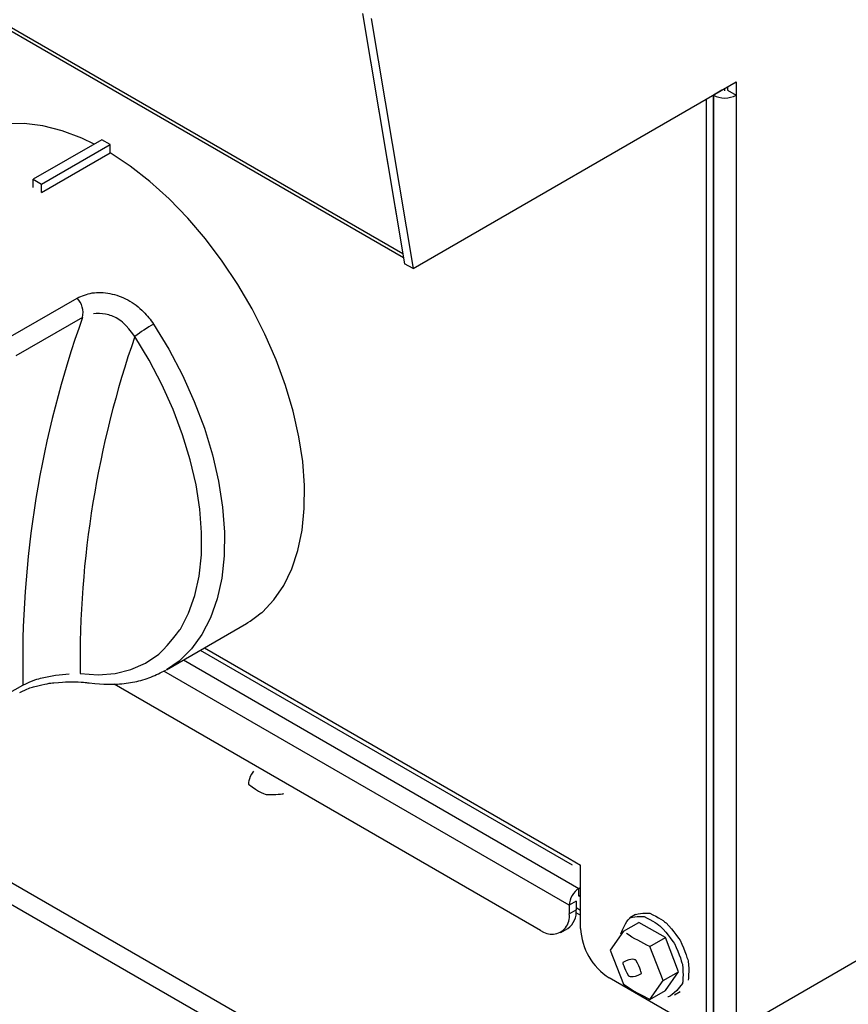
# Model space of a CAD drawing. Extents: x 45 to 265, y -276 to -24.
# Drawn here: x 228 to 234, y -240 to -232 of the extents above; entities that cross this region are included whole.
import ezdxf

# ---------------------------------------------------------------- set-up
doc = ezdxf.new("R2010")
doc.units = 0
doc.header["$MEASUREMENT"] = 0
doc.layers.add('Layer 1', color=7, linetype='Continuous')

# ---------------------------------------------------------------- blocks, each defined once
blk = doc.blocks.new('block 3532')
at = {"layer": 'Layer 1', "color": 7, "lineweight": 30, "true_color": 0xffffff}
blk.add_lwpolyline([(229.0315, -237.0188), (229.6488, -236.6625)], dxfattribs=at)
blk = doc.blocks.new('block 3533')
at = {"layer": 'Layer 1', "color": 7, "lineweight": 30, "true_color": 0xffffff}
blk.add_open_spline([(228.4365, -237.1195), (228.5615, -237.132), (228.6082, -237.1323), (228.654, -237.1293), (228.6994, -237.1265), (228.7439, -237.1205), (228.7874, -237.1116), (228.8303, -237.1027), (228.8722, -237.0909), (228.9122, -237.0752), (228.9516, -237.0598), (228.9892, -237.0406), (229.0268, -237.0214)], degree=3, knots=[0, 0, 0, 0, 1, 1, 1, 2, 2, 2, 3, 3, 3, 4, 4, 4, 4], dxfattribs=at)
blk = doc.blocks.new('block 3542')
at = {"layer": 'Layer 1', "color": 7, "lineweight": 30, "true_color": 0xffffff}
blk.add_open_spline([(227.9005, -237.1944), (227.9619, -237.1641), (227.9838, -237.1563), (228.0067, -237.1495), (228.1079, -237.1256), (228.1352, -237.1214), (228.1624, -237.1182), (228.2708, -237.1105), (228.2968, -237.1103), (228.3216, -237.1108), (228.4073, -237.1159), (228.4212, -237.1178), (228.4352, -237.1197)], degree=3, knots=[0, 0, 0, 0, 1, 1, 1, 2, 2, 2, 3, 3, 3, 4, 4, 4, 4], dxfattribs=at)
blk = doc.blocks.new('block 3575')
at = {"layer": 'Layer 1', "color": 7, "lineweight": 30, "true_color": 0xffffff}
blk.add_lwpolyline([(229.7474, -237.7747), (229.7474, -237.7747)], dxfattribs=at)
blk = doc.blocks.new('block 3576')
at = {"layer": 'Layer 1', "color": 7, "lineweight": 30, "true_color": 0xffffff}
blk.add_lwpolyline([(229.7968, -237.8046), (229.7968, -237.8051)], dxfattribs=at)
blk = doc.blocks.new('block 3595')
at = {"layer": 'Layer 1', "color": 7, "lineweight": 30, "true_color": 0xffffff}
blk.add_lwpolyline([(232.0721, -239.0422), (232.125, -239.0116)], dxfattribs=at)
blk = doc.blocks.new('block 3596')
at = {"layer": 'Layer 1', "color": 7, "lineweight": 30, "true_color": 0xffffff}
blk.add_lwpolyline([(232.1889, -238.8892), (232.2249, -238.91)], dxfattribs=at)
blk = doc.blocks.new('block 3605')
at = {"layer": 'Layer 1', "color": 7, "lineweight": 30, "true_color": 0xffffff}
blk.add_lwpolyline([(229.2929, -236.8679), (232.1587, -238.5223)], dxfattribs=at)
blk = doc.blocks.new('block 3881')
at = {"layer": 'Layer 1', "color": 7, "lineweight": 30, "true_color": 0xffffff}
blk.add_lwpolyline([(163.8196, -195.1408), (230.8586, -233.8417)], dxfattribs=at)
blk = doc.blocks.new('block 3895')
at = {"layer": 'Layer 1', "color": 7, "lineweight": 30, "true_color": 0xffffff}
blk.add_lwpolyline([(232.9474, -239.5247), (232.9915, -239.4993)], dxfattribs=at)
blk = doc.blocks.new('block 3896')
at = {"layer": 'Layer 1', "color": 7, "lineweight": 30, "true_color": 0xffffff}
blk.add_lwpolyline([(232.6486, -238.9053), (232.6045, -238.9307)], dxfattribs=at)
blk = doc.blocks.new('block 4622')
at = {"layer": 'Layer 1', "color": 7, "lineweight": 30, "true_color": 0xffffff}
blk.add_open_spline([(228.3429, -234.1547), (228.3805, -234.1385), (228.4182, -234.1224), (228.4602, -234.1154), (228.5028, -234.1083), (228.5498, -234.1105), (228.5961, -234.1198), (228.6433, -234.1292), (228.6896, -234.1459), (228.7334, -234.1692), (228.7781, -234.193), (228.8201, -234.2236), (228.8557, -234.26), (228.8841, -234.2891), (228.9083, -234.322), (228.9326, -234.3548)], degree=3, knots=[0, 0, 0, 0, 1, 1, 1, 2, 2, 2, 3, 3, 3, 4, 4, 4, 5, 5, 5, 5], dxfattribs=at)
blk = doc.blocks.new('block 4623')
at = {"layer": 'Layer 1', "color": 7, "lineweight": 30, "true_color": 0xffffff}
blk.add_lwpolyline([(227.8293, -234.4511), (228.3429, -234.1547)], dxfattribs=at)
blk = doc.blocks.new('block 4625')
at = {"layer": 'Layer 1', "color": 7, "lineweight": 30, "true_color": 0xffffff}
blk.add_lwpolyline([(228.0695, -233.3418), (228.0695, -233.3418)], dxfattribs=at)
blk = doc.blocks.new('block 4626')
at = {"layer": 'Layer 1', "color": 7, "lineweight": 30, "true_color": 0xffffff}
blk.add_lwpolyline([(228.0695, -233.3418), (228.5986, -233.0363)], dxfattribs=at)
blk = doc.blocks.new('block 4627')
at = {"layer": 'Layer 1', "color": 7, "lineweight": 30, "true_color": 0xffffff}
blk.add_lwpolyline([(228.4746, -232.9675), (228.3787, -232.9222), (228.2269, -232.8651), (228.0785, -232.8274), (227.935, -232.8096), (227.7979, -232.8118), (227.6685, -232.8339), (227.5483, -232.8758)], dxfattribs=at)
blk = doc.blocks.new('block 4628')
at = {"layer": 'Layer 1', "color": 7, "lineweight": 30, "true_color": 0xffffff}
blk.add_open_spline([(229.6488, -236.6625), (229.6701, -236.6497), (229.7712, -236.5737), (229.7712, -236.5737), (229.7712, -236.5737), (229.86, -236.4796), (229.86, -236.4796), (229.86, -236.4796), (229.9358, -236.3684), (229.9358, -236.3684), (229.9358, -236.3684), (229.9977, -236.2411), (229.9977, -236.2411), (229.9977, -236.2411), (230.0452, -236.0991), (230.0452, -236.0991), (230.0452, -236.0991), (230.0776, -235.9439), (230.0776, -235.9439), (230.0776, -235.9439), (230.0947, -235.7769), (230.0947, -235.7769), (230.0947, -235.7769), (230.0964, -235.5999), (230.0964, -235.5999), (230.0964, -235.5999), (230.0826, -235.4146), (230.0826, -235.4146), (230.0826, -235.4146), (230.0534, -235.223), (230.0534, -235.223), (230.0534, -235.223), (230.0091, -235.027), (230.0091, -235.027), (230.0091, -235.027), (229.9503, -234.8285), (229.9503, -234.8285), (229.9503, -234.8285), (229.8774, -234.6296), (229.8774, -234.6296), (229.8774, -234.6296), (229.7913, -234.4323), (229.7913, -234.4323), (229.7913, -234.4323), (229.6927, -234.2385), (229.6927, -234.2385), (229.6927, -234.2385), (229.5828, -234.0503), (229.5828, -234.0503), (229.5828, -234.0503), (229.4625, -233.8696), (229.4625, -233.8696), (229.4625, -233.8696), (229.3332, -233.6981), (229.3332, -233.6981), (229.3332, -233.6981), (229.1961, -233.5376), (229.1961, -233.5376), (229.1961, -233.5376), (229.0526, -233.3898), (229.0526, -233.3898), (229.0526, -233.3898), (228.9042, -233.2561), (228.9042, -233.2561), (228.9042, -233.2561), (228.7523, -233.1379), (228.7523, -233.1379), (228.7523, -233.1379), (228.5986, -233.0363), (228.5986, -233.0363)], degree=3, knots=[0, 0, 0, 0, 1, 1, 1, 2, 2, 2, 3, 3, 3, 4, 4, 4, 5, 5, 5, 6, 6, 6, 7, 7, 7, 8, 8, 8, 9, 9, 9, 10, 10, 10, 11, 11, 11, 12, 12, 12, 13, 13, 13, 14, 14, 14, 15, 15, 15, 16, 16, 16, 17, 17, 17, 18, 18, 18, 19, 19, 19, 20, 20, 20, 21, 21, 21, 22, 22, 22, 23, 23, 23, 23], dxfattribs=at)
blk = doc.blocks.new('block 4635')
at = {"layer": 'Layer 1', "color": 7, "lineweight": 30, "true_color": 0xffffff}
blk.add_lwpolyline([(227.7659, -237.2286), (227.9254, -237.1365)], dxfattribs=at)
blk = doc.blocks.new('block 4638')
at = {"layer": 'Layer 1', "color": 7, "lineweight": 30, "true_color": 0xffffff}
blk.add_lwpolyline([(228.3854, -234.3041), (227.8718, -234.6006)], dxfattribs=at)
blk = doc.blocks.new('block 4639')
at = {"layer": 'Layer 1', "color": 7, "lineweight": 30, "true_color": 0xffffff}
blk.add_open_spline([(228.3854, -234.3041), (228.0601, -235.2122), (227.9042, -236.1722), (227.9254, -237.1365)], degree=3, dxfattribs=at)
blk = doc.blocks.new('block 4640')
at = {"layer": 'Layer 1', "color": 7, "lineweight": 30, "true_color": 0xffffff}
blk.add_open_spline([(228.3854, -234.3041), (228.3969, -234.2504), (228.3809, -234.1944), (228.3429, -234.1547)], degree=3, dxfattribs=at)
blk = doc.blocks.new('block 4644')
at = {"layer": 'Layer 1', "color": 7, "lineweight": 30, "true_color": 0xffffff}
blk.add_open_spline([(228.3662, -237.047), (228.3662, -237.047), (228.5042, -237.0574), (228.5042, -237.0574), (228.5042, -237.0574), (228.6353, -237.0474), (228.6353, -237.0474), (228.6353, -237.0474), (228.7579, -237.0174), (228.7579, -237.0174), (228.7579, -237.0174), (228.8707, -236.9675), (228.8707, -236.9675), (228.8707, -236.9675), (228.9726, -236.8984), (228.9726, -236.8984), (229.0624, -236.8107), (229.1391, -236.7055), (229.1391, -236.7055), (229.1391, -236.7055), (229.2019, -236.5838), (229.2019, -236.5838), (229.2019, -236.5838), (229.2501, -236.447), (229.2501, -236.447), (229.2501, -236.447), (229.2832, -236.2966), (229.2832, -236.2966), (229.2832, -236.2966), (229.3009, -236.1342), (229.3009, -236.1342), (229.3009, -236.1342), (229.3029, -235.9615), (229.3029, -235.9615), (229.3029, -235.9615), (229.2893, -235.7806), (229.2893, -235.7806), (229.2893, -235.7806), (229.2601, -235.5932), (229.2601, -235.5932), (229.2601, -235.5932), (229.2157, -235.4015), (229.2157, -235.4015), (229.2157, -235.4015), (229.1565, -235.2075), (229.1565, -235.2075), (229.1565, -235.2075), (229.0833, -235.0134), (229.0833, -235.0134), (229.0833, -235.0134), (228.9968, -234.8212), (228.9968, -234.8212), (228.9968, -234.8212), (228.8979, -234.6331), (228.8979, -234.6331), (228.8979, -234.6331), (228.7878, -234.4511), (228.7878, -234.4511)], degree=3, knots=[0, 0, 0, 0, 1, 1, 1, 2, 2, 2, 3, 3, 3, 4, 4, 4, 5, 5, 5, 6, 6, 6, 7, 7, 7, 8, 8, 8, 9, 9, 9, 10, 10, 10, 11, 11, 11, 12, 12, 12, 13, 13, 13, 14, 14, 14, 15, 15, 15, 16, 16, 16, 17, 17, 17, 18, 18, 18, 19, 19, 19, 19], dxfattribs=at)
blk = doc.blocks.new('block 4645')
at = {"layer": 'Layer 1', "color": 7, "lineweight": 30, "true_color": 0xffffff}
blk.add_open_spline([(228.9326, -234.3548), (228.8824, -234.3838), (228.834, -234.416), (228.7878, -234.4511)], degree=3, dxfattribs=at)
blk = doc.blocks.new('block 4647')
at = {"layer": 'Layer 1', "color": 7, "lineweight": 30, "true_color": 0xffffff}
blk.add_open_spline([(228.7878, -234.4511), (228.7149, -234.354), (228.6868, -234.3315), (228.6565, -234.3142), (228.6268, -234.2973), (228.595, -234.2853), (228.5627, -234.2787), (228.5306, -234.2721), (228.498, -234.2707), (228.4683, -234.2759)], degree=3, knots=[0, 0, 0, 0, 1, 1, 1, 2, 2, 2, 3, 3, 3, 3], dxfattribs=at)
blk = doc.blocks.new('block 4648')
at = {"layer": 'Layer 1', "color": 7, "lineweight": 30, "true_color": 0xffffff}
blk.add_open_spline([(228.7878, -234.4511), (228.4987, -235.2856), (228.3561, -236.1639), (228.3662, -237.047)], degree=3, dxfattribs=at)
blk = doc.blocks.new('block 4649')
at = {"layer": 'Layer 1', "color": 7, "lineweight": 30, "true_color": 0xffffff}
blk.add_open_spline([(227.9254, -237.1365), (228.0068, -237.0988), (228.0396, -237.0889), (228.0732, -237.0808), (228.1076, -237.0726), (228.1429, -237.0663), (228.1775, -237.0616), (228.2142, -237.0566), (228.2499, -237.0533), (228.281, -237.0512)], degree=3, knots=[0, 0, 0, 0, 1, 1, 1, 2, 2, 2, 3, 3, 3, 3], dxfattribs=at)
blk = doc.blocks.new('block 4650')
at = {"layer": 'Layer 1', "color": 7, "lineweight": 30, "true_color": 0xffffff}
blk.add_lwpolyline([(228.0034, -233.2395), (228.0695, -233.2777)], dxfattribs=at)
blk = doc.blocks.new('block 4651')
at = {"layer": 'Layer 1', "color": 7, "lineweight": 30, "true_color": 0xffffff}
blk.add_lwpolyline([(228.5325, -232.9341), (228.0034, -233.2395)], dxfattribs=at)
blk = doc.blocks.new('block 4652')
at = {"layer": 'Layer 1', "color": 7, "lineweight": 30, "true_color": 0xffffff}
blk.add_lwpolyline([(228.0695, -233.2777), (228.5986, -232.9723)], dxfattribs=at)
blk = doc.blocks.new('block 4653')
at = {"layer": 'Layer 1', "color": 7, "lineweight": 30, "true_color": 0xffffff}
blk.add_lwpolyline([(228.5986, -232.9723), (228.5325, -232.9341)], dxfattribs=at)
blk = doc.blocks.new('block 4654')
at = {"layer": 'Layer 1', "color": 7, "lineweight": 30, "true_color": 0xffffff}
blk.add_lwpolyline([(228.0695, -233.3418), (228.0695, -233.2777)], dxfattribs=at)
blk = doc.blocks.new('block 4655')
at = {"layer": 'Layer 1', "color": 7, "lineweight": 30, "true_color": 0xffffff}
blk.add_lwpolyline([(228.5986, -233.0363), (228.5986, -232.9723)], dxfattribs=at)
blk = doc.blocks.new('block 4656')
at = {"layer": 'Layer 1', "color": 7, "lineweight": 30, "true_color": 0xffffff}
blk.add_lwpolyline([(228.0034, -233.3036), (228.0034, -233.2395)], dxfattribs=at)
blk = doc.blocks.new('block 4830')
at = {"layer": 'Layer 1', "color": 7, "lineweight": 30, "true_color": 0xffffff}
blk.add_open_spline([(229.7017, -237.8007), (229.6591, -237.8616), (229.665, -237.9004), (229.665, -237.9004), (229.7413, -237.9634), (229.8026, -237.9799), (229.8026, -237.9799), (229.8699, -237.9833), (229.9351, -237.9732), (229.9351, -237.9732)], degree=3, knots=[0, 0, 0, 0, 1, 1, 1, 2, 2, 2, 3, 3, 3, 3], dxfattribs=at)
blk = doc.blocks.new('block 4831')
at = {"layer": 'Layer 1', "color": 7, "lineweight": 30, "true_color": 0xffffff}
blk.add_lwpolyline([(229.7968, -237.8051), (229.7968, -237.8051)], dxfattribs=at)
blk = doc.blocks.new('block 4832')
at = {"layer": 'Layer 1', "color": 7, "lineweight": 30, "true_color": 0xffffff}
blk.add_lwpolyline([(229.7968, -237.8032), (229.7968, -237.8032)], dxfattribs=at)
blk = doc.blocks.new('block 4904')
at = {"layer": 'Layer 1', "color": 7, "lineweight": 30, "true_color": 0xffffff}
blk.add_lwpolyline([(199.0174, -222.02), (232.1808, -241.1648)], dxfattribs=at)
blk = doc.blocks.new('block 4906')
at = {"layer": 'Layer 1', "color": 7, "lineweight": 30, "true_color": 0xffffff}
blk.add_lwpolyline([(232.0926, -241.287), (198.9556, -222.1575)], dxfattribs=at)
blk = doc.blocks.new('block 4928')
at = {"layer": 'Layer 1', "color": 7, "lineweight": 30, "true_color": 0xffffff}
blk.add_open_spline([(232.2116, -238.7034), (232.1671, -238.7319), (232.1391, -238.7804), (232.1367, -238.8332)], degree=3, dxfattribs=at)
blk = doc.blocks.new('block 4930')
at = {"layer": 'Layer 1', "color": 7, "lineweight": 30, "true_color": 0xffffff}
blk.add_lwpolyline([(232.2116, -238.7645), (232.2116, -238.7034)], dxfattribs=at)
blk = doc.blocks.new('block 4931')
at = {"layer": 'Layer 1', "color": 7, "lineweight": 30, "true_color": 0xffffff}
blk.add_lwpolyline([(232.2116, -238.7645), (232.2116, -238.7645)], dxfattribs=at)
blk = doc.blocks.new('block 4932')
at = {"layer": 'Layer 1', "color": 7, "lineweight": 30, "true_color": 0xffffff}
blk.add_lwpolyline([(232.1896, -238.8027), (232.1367, -238.8332)], dxfattribs=at)
blk = doc.blocks.new('block 4933')
at = {"layer": 'Layer 1', "color": 7, "lineweight": 30, "true_color": 0xffffff}
blk.add_lwpolyline([(232.1367, -238.8332), (232.1367, -238.8994)], dxfattribs=at)
blk = doc.blocks.new('block 4934')
at = {"layer": 'Layer 1', "color": 7, "lineweight": 30, "true_color": 0xffffff}
blk.add_open_spline([(231.9163, -239.0267), (231.9745, -239.0743), (232.0603, -239.0655), (232.1078, -239.0073), (232.1324, -238.9771), (232.1429, -238.9379), (232.1367, -238.8994)], degree=3, knots=[0, 0, 0, 0, 1, 1, 1, 2, 2, 2, 2], dxfattribs=at)
blk = doc.blocks.new('block 4935')
at = {"layer": 'Layer 1', "color": 7, "lineweight": 30, "true_color": 0xffffff}
blk.add_lwpolyline([(231.9163, -239.0267), (228.6292, -237.1291)], dxfattribs=at)
blk = doc.blocks.new('block 4940')
at = {"layer": 'Layer 1', "color": 7, "lineweight": 30, "true_color": 0xffffff}
blk.add_lwpolyline([(232.1896, -238.8027), (232.1896, -238.8689)], dxfattribs=at)
blk = doc.blocks.new('block 4941')
at = {"layer": 'Layer 1', "color": 7, "lineweight": 30, "true_color": 0xffffff}
blk.add_lwpolyline([(232.1367, -238.8994), (232.1896, -238.8689)], dxfattribs=at)
blk = doc.blocks.new('block 4943')
at = {"layer": 'Layer 1', "color": 7, "lineweight": 30, "true_color": 0xffffff}
blk.add_lwpolyline([(232.2116, -238.7034), (232.2249, -238.6958)], dxfattribs=at)
blk = doc.blocks.new('block 4944')
at = {"layer": 'Layer 1', "color": 7, "lineweight": 30, "true_color": 0xffffff}
blk.add_lwpolyline([(232.2116, -238.7645), (232.2249, -238.7569)], dxfattribs=at)
blk = doc.blocks.new('block 4945')
at = {"layer": 'Layer 1', "color": 7, "lineweight": 30, "true_color": 0xffffff}
blk.add_open_spline([(232.125, -239.0116), (232.172, -238.9803), (232.1971, -238.9249), (232.1896, -238.8689)], degree=3, dxfattribs=at)
blk = doc.blocks.new('block 4965')
at = {"layer": 'Layer 1', "color": 7, "lineweight": 30, "true_color": 0xffffff}
blk.add_lwpolyline([(232.1367, -238.4738), (232.2249, -238.5247)], dxfattribs=at)
blk = doc.blocks.new('block 4971')
at = {"layer": 'Layer 1', "color": 7, "lineweight": 30, "true_color": 0xffffff}
blk.add_lwpolyline([(233.1948, -239.8259), (233.1948, -232.6219)], dxfattribs=at)
blk = doc.blocks.new('block 4972')
at = {"layer": 'Layer 1', "color": 7, "lineweight": 30, "true_color": 0xffffff}
blk.add_lwpolyline([(233.1948, -239.8259), (232.4453, -239.3932)], dxfattribs=at)
blk = doc.blocks.new('block 4973')
at = {"layer": 'Layer 1', "color": 7, "lineweight": 30, "true_color": 0xffffff}
blk.add_open_spline([(232.2249, -239.0114), (232.232, -239.167), (232.3142, -239.3093), (232.4453, -239.3932)], degree=3, dxfattribs=at)
blk = doc.blocks.new('block 4974')
at = {"layer": 'Layer 1', "color": 7, "lineweight": 30, "true_color": 0xffffff}
blk.add_lwpolyline([(232.2249, -239.0114), (232.2249, -238.5247)], dxfattribs=at)
blk = doc.blocks.new('block 4991')
at = {"layer": 'Layer 1', "color": 7, "lineweight": 30, "true_color": 0xffffff}
blk.add_lwpolyline([(233.2477, -239.7954), (233.2477, -232.5913)], dxfattribs=at)
blk = doc.blocks.new('block 4993')
at = {"layer": 'Layer 1', "color": 7, "lineweight": 30, "true_color": 0xffffff}
blk.add_lwpolyline([(233.3359, -232.5584), (233.3359, -232.5404)], dxfattribs=at)
blk = doc.blocks.new('block 4994')
at = {"layer": 'Layer 1', "color": 7, "lineweight": 30, "true_color": 0xffffff}
blk.add_lwpolyline([(232.1367, -238.4738), (232.1367, -238.4738)], dxfattribs=at)
blk = doc.blocks.new('block 4996')
at = {"layer": 'Layer 1', "color": 7, "lineweight": 30, "true_color": 0xffffff}
blk.add_lwpolyline([(232.2117, -238.5171), (232.2116, -238.5171)], dxfattribs=at)
blk = doc.blocks.new('block 6564')
at = {"layer": 'Layer 1', "color": 7, "lineweight": 30, "true_color": 0xffffff}
blk.add_lwpolyline([(233.4241, -239.7954), (234.5704, -239.1336)], dxfattribs=at)
blk = doc.blocks.new('block 6565')
at = {"layer": 'Layer 1', "color": 7, "lineweight": 30, "true_color": 0xffffff}
blk.add_lwpolyline([(233.4241, -232.5914), (233.4241, -239.7954)], dxfattribs=at)
blk = doc.blocks.new('block 6566')
at = {"layer": 'Layer 1', "color": 7, "lineweight": 30, "true_color": 0xffffff}
blk.add_lwpolyline([(233.4241, -232.4895), (233.4241, -232.5914)], dxfattribs=at)
blk = doc.blocks.new('block 6567')
at = {"layer": 'Layer 1', "color": 7, "lineweight": 30, "true_color": 0xffffff}
blk.add_lwpolyline([(230.9328, -233.9277), (233.4241, -232.4895)], dxfattribs=at)
blk = doc.blocks.new('block 6568')
at = {"layer": 'Layer 1', "color": 7, "lineweight": 30, "true_color": 0xffffff}
blk.add_lwpolyline([(230.6101, -232.001), (230.9328, -233.9277)], dxfattribs=at)
blk = doc.blocks.new('block 6575')
at = {"layer": 'Layer 1', "color": 7, "lineweight": 30, "true_color": 0xffffff}
blk.add_lwpolyline([(230.9328, -233.9277), (230.8666, -233.8896)], dxfattribs=at)
blk = doc.blocks.new('block 6576')
at = {"layer": 'Layer 1', "color": 7, "lineweight": 30, "true_color": 0xffffff}
blk.add_lwpolyline([(230.544, -231.9628), (230.8666, -233.8896)], dxfattribs=at)
blk = doc.blocks.new('block 6578')
at = {"layer": 'Layer 1', "color": 7, "lineweight": 30, "true_color": 0xffffff}
blk.add_lwpolyline([(233.2477, -232.5914), (233.2477, -239.7954)], dxfattribs=at)
blk = doc.blocks.new('block 6579')
at = {"layer": 'Layer 1', "color": 7, "lineweight": 30, "true_color": 0xffffff}
blk.add_open_spline([(233.2477, -232.5914), (233.303, -232.62), (233.3688, -232.62), (233.4241, -232.5914)], degree=3, dxfattribs=at)
blk = doc.blocks.new('block 6580')
at = {"layer": 'Layer 1', "color": 7, "lineweight": 30, "true_color": 0xffffff}
blk.add_lwpolyline([(233.358, -232.5532), (233.4241, -232.5914)], dxfattribs=at)
blk = doc.blocks.new('block 6581')
at = {"layer": 'Layer 1', "color": 7, "lineweight": 30, "true_color": 0xffffff}
blk.add_lwpolyline([(233.3139, -232.5532), (233.2477, -232.5914)], dxfattribs=at)
blk = doc.blocks.new('block 6582')
at = {"layer": 'Layer 1', "color": 7, "lineweight": 30, "true_color": 0xffffff}
blk.add_lwpolyline([(233.3139, -232.5532), (233.3139, -232.5532)], dxfattribs=at)
blk = doc.blocks.new('block 6583')
at = {"layer": 'Layer 1', "color": 7, "lineweight": 30, "true_color": 0xffffff}
blk.add_lwpolyline([(233.358, -232.5277), (233.358, -232.5532)], dxfattribs=at)
blk = doc.blocks.new('block 6584')
at = {"layer": 'Layer 1', "color": 7, "lineweight": 30, "true_color": 0xffffff}
blk.add_lwpolyline([(233.3139, -232.5532), (233.3139, -232.5532)], dxfattribs=at)
blk = doc.blocks.new('block 6592')
at = {"layer": 'Layer 1', "color": 7, "lineweight": 30, "true_color": 0xffffff}
blk.add_lwpolyline([(230.544, -231.9628), (230.8538, -233.8128)], dxfattribs=at)
blk = doc.blocks.new('block 6593')
at = {"layer": 'Layer 1', "color": 7, "lineweight": 30, "true_color": 0xffffff}
blk.add_lwpolyline([(230.8538, -233.8128), (163.7951, -195.1007)], dxfattribs=at)
blk = doc.blocks.new('block 6690')
at = {"layer": 'Layer 1', "color": 7, "lineweight": 30, "true_color": 0xffffff}
blk.add_open_spline([(232.7588, -239.1516), (232.6951, -239.1201), (232.6315, -239.0887), (232.5789, -239.0515)], degree=3, dxfattribs=at)
blk = doc.blocks.new('block 6691')
at = {"layer": 'Layer 1', "color": 7, "lineweight": 30, "true_color": 0xffffff}
blk.add_lwpolyline([(232.8606, -239.414), (232.7588, -239.1516)], dxfattribs=at)
blk = doc.blocks.new('block 6692')
at = {"layer": 'Layer 1', "color": 7, "lineweight": 30, "true_color": 0xffffff}
blk.add_lwpolyline([(232.7588, -239.5589), (232.8606, -239.414)], dxfattribs=at)
blk = doc.blocks.new('block 6693')
at = {"layer": 'Layer 1', "color": 7, "lineweight": 30, "true_color": 0xffffff}
blk.add_open_spline([(232.5551, -239.4413), (232.6315, -239.496), (232.6951, -239.5274), (232.7588, -239.5589)], degree=3, dxfattribs=at)
blk = doc.blocks.new('block 6694')
at = {"layer": 'Layer 1', "color": 7, "lineweight": 30, "true_color": 0xffffff}
blk.add_lwpolyline([(232.4533, -239.1789), (232.5551, -239.4413)], dxfattribs=at)
blk = doc.blocks.new('block 6695')
at = {"layer": 'Layer 1', "color": 7, "lineweight": 30, "true_color": 0xffffff}
blk.add_lwpolyline([(232.5551, -239.034), (232.4533, -239.1789)], dxfattribs=at)
blk = doc.blocks.new('block 6696')
at = {"layer": 'Layer 1', "color": 7, "lineweight": 30, "true_color": 0xffffff}
blk.add_open_spline([(232.5497, -239.2753), (232.6217, -239.2337), (232.6492, -239.2559), (232.6492, -239.2559), (232.6882, -239.3234), (232.6937, -239.3584), (232.6937, -239.3584), (232.6217, -239.4), (232.5941, -239.3777), (232.5941, -239.3777), (232.5552, -239.3102), (232.5497, -239.2753), (232.5497, -239.2753)], degree=3, knots=[0, 0, 0, 0, 1, 1, 1, 2, 2, 2, 3, 3, 3, 4, 4, 4, 4], dxfattribs=at)
blk = doc.blocks.new('block 6697')
at = {"layer": 'Layer 1', "color": 7, "lineweight": 30, "true_color": 0xffffff}
blk.add_lwpolyline([(232.7588, -239.1516), (232.8778, -239.0829)], dxfattribs=at)
blk = doc.blocks.new('block 6698')
at = {"layer": 'Layer 1', "color": 7, "lineweight": 30, "true_color": 0xffffff}
blk.add_lwpolyline([(232.9796, -239.3453), (232.8778, -239.0829)], dxfattribs=at)
blk = doc.blocks.new('block 6699')
at = {"layer": 'Layer 1', "color": 7, "lineweight": 30, "true_color": 0xffffff}
blk.add_lwpolyline([(232.8606, -239.414), (232.9796, -239.3453)], dxfattribs=at)
blk = doc.blocks.new('block 6700')
at = {"layer": 'Layer 1', "color": 7, "lineweight": 30, "true_color": 0xffffff}
blk.add_lwpolyline([(232.8778, -239.4902), (232.9796, -239.3453)], dxfattribs=at)
blk = doc.blocks.new('block 6701')
at = {"layer": 'Layer 1', "color": 7, "lineweight": 30, "true_color": 0xffffff}
blk.add_lwpolyline([(232.8778, -239.0829), (232.6742, -238.9653)], dxfattribs=at)
blk = doc.blocks.new('block 6702')
at = {"layer": 'Layer 1', "color": 7, "lineweight": 30, "true_color": 0xffffff}
blk.add_open_spline([(232.5355, -239.0527), (232.566, -238.9665), (232.6045, -238.9308), (232.6045, -238.9308), (232.6547, -238.9152), (232.7132, -238.921), (232.7132, -238.921), (232.776, -238.9477), (232.8387, -238.9935), (232.8387, -238.9935), (232.8972, -239.0552), (232.9474, -239.1287), (232.9474, -239.1287), (232.986, -239.209), (233.0102, -239.2905), (233.0102, -239.2905), (233.0185, -239.3677), (233.0102, -239.4354), (233.0102, -239.4354), (232.9474, -239.5247), (232.8972, -239.5402), (232.8972, -239.5402)], degree=3, knots=[0, 0, 0, 0, 1, 1, 1, 2, 2, 2, 3, 3, 3, 4, 4, 4, 5, 5, 5, 6, 6, 6, 7, 7, 7, 7], dxfattribs=at)
blk = doc.blocks.new('block 6703')
at = {"layer": 'Layer 1', "color": 7, "lineweight": 30, "true_color": 0xffffff}
blk.add_open_spline([(232.6486, -238.9053), (232.6988, -238.8898), (232.7573, -238.8956), (232.7573, -238.8956), (232.8201, -238.9223), (232.8828, -238.968), (232.8828, -238.968), (232.9413, -239.0298), (232.9915, -239.1033), (232.9915, -239.1033), (233.0301, -239.1835), (233.0543, -239.265), (233.0543, -239.265), (233.0626, -239.3423), (233.0543, -239.41), (233.0543, -239.41)], degree=3, knots=[0, 0, 0, 0, 1, 1, 1, 2, 2, 2, 3, 3, 3, 4, 4, 4, 5, 5, 5, 5], dxfattribs=at)
blk = doc.blocks.new('block 6704')
at = {"layer": 'Layer 1', "color": 7, "lineweight": 30, "true_color": 0xffffff}
blk.add_lwpolyline([(232.5551, -239.034), (232.6742, -238.9653)], dxfattribs=at)
blk = doc.blocks.new('block 6705')
at = {"layer": 'Layer 1', "color": 7, "lineweight": 30, "true_color": 0xffffff}
blk.add_lwpolyline([(232.7588, -239.5589), (232.8778, -239.4902)], dxfattribs=at)
blk = doc.blocks.new('block 6825')
at = {"layer": 'Layer 1', "color": 8, "lineweight": 30, "true_color": 0x808080}
blk.add_lwpolyline([(228.9326, -234.3548), (229.0495, -234.548), (229.1544, -234.7476), (229.2462, -234.9515), (229.3239, -235.1575), (229.3866, -235.3633), (229.4337, -235.5667), (229.4647, -235.7655), (229.4792, -235.9575), (229.4771, -236.1407), (229.4583, -236.313), (229.4232, -236.4726), (229.372, -236.6178), (229.3053, -236.7469), (229.2239, -236.8586), (229.1287, -236.9516), (229.0315, -237.0188)], dxfattribs=at)
blk = doc.blocks.new('block 6826')
at = {"layer": 'Layer 1', "color": 8, "lineweight": 30, "true_color": 0x808080}
blk.add_lwpolyline([(228.3662, -237.047), (228.3662, -237.047)], dxfattribs=at)
blk = doc.blocks.new('block 6868')
at = {"layer": 'Layer 1', "color": 8, "lineweight": 30, "true_color": 0x808080}
blk.add_lwpolyline([(232.1367, -238.8332), (229.0111, -237.0288)], dxfattribs=at)
blk = doc.blocks.new('block 6873')
at = {"layer": 'Layer 1', "color": 8, "lineweight": 30, "true_color": 0x808080}
blk.add_lwpolyline([(229.1625, -236.9432), (232.2116, -238.7034)], dxfattribs=at)
blk = doc.blocks.new('block 6874')
at = {"layer": 'Layer 1', "color": 8, "lineweight": 30, "true_color": 0x808080}
blk.add_lwpolyline([(232.2249, -238.8741), (232.1896, -238.8538)], dxfattribs=at)
blk = doc.blocks.new('block 6883')
at = {"layer": 'Layer 1', "color": 8, "lineweight": 30, "true_color": 0x808080}
blk.add_lwpolyline([(229.3239, -236.85), (232.1367, -238.4738)], dxfattribs=at)
blk = doc.blocks.new('block 6884')
at = {"layer": 'Layer 1', "color": 8, "lineweight": 30, "true_color": 0x808080}
blk.add_lwpolyline([(232.2116, -238.5171), (232.2116, -238.5171)], dxfattribs=at)

msp = doc.modelspace()

# ---------------------------------------------------------------- block references
at = {"layer": 'Layer 1'}
for name in ['block 6593', 'block 3881', 'block 4904', 'block 4906', 'block 6576', 'block 6592', 'block 6568', 'block 6567', 'block 4993', 'block 6583', 'block 6566', 'block 4971', 'block 6581', 'block 4991', 'block 6578', 'block 6579', 'block 6582', 'block 6584', 'block 6580', 'block 6565', 'block 4627', 'block 4651', 'block 4652', 'block 4653', 'block 4655', 'block 4626', 'block 4628', 'block 4650', 'block 4656', 'block 4654', 'block 4625', 'block 6575', 'block 4622', 'block 4623', 'block 4640', 'block 4647', 'block 4638', 'block 4639', 'block 4645', 'block 6825', 'block 4648', 'block 4644', 'block 3532', 'block 3605', 'block 6883', 'block 6873', 'block 3533', 'block 6868', 'block 4649', 'block 6826', 'block 4635', 'block 3542', 'block 4935', 'block 3575', 'block 4830', 'block 4832', 'block 3576', 'block 4831', 'block 4965', 'block 4994', 'block 4996', 'block 6884', 'block 4974', 'block 4943', 'block 4928', 'block 4930', 'block 4944', 'block 4931', 'block 4932', 'block 4933', 'block 4940', 'block 4934', 'block 4945', 'block 4941', 'block 3596', 'block 6874', 'block 6702', 'block 3896', 'block 6703', 'block 6704', 'block 6701', 'block 3595', 'block 4973', 'block 6695', 'block 6690', 'block 6697', 'block 6691', 'block 6698', 'block 6564', 'block 6694', 'block 6696', 'block 6699', 'block 6700', 'block 4972', 'block 6693', 'block 6692', 'block 6705', 'block 3895']:
    msp.add_blockref(name, (0, 0), dxfattribs=at)

doc.saveas('drawing.dxf')
